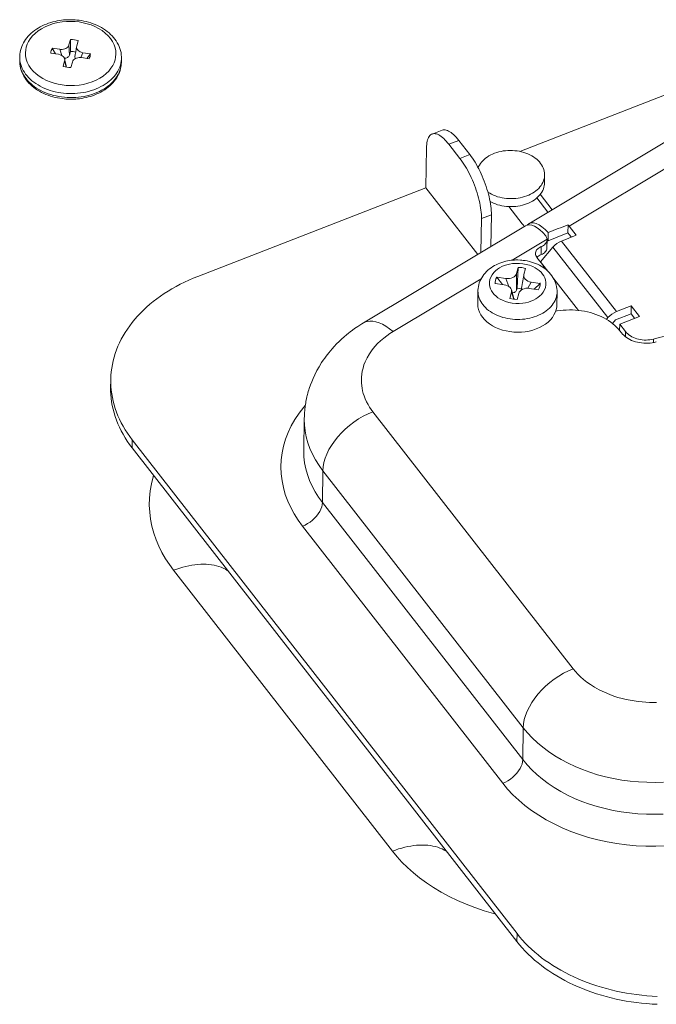
# Model space of a CAD drawing. Extents: x 0 to 1218, y 0 to 893.
# Drawn here: x 953 to 1009, y 746 to 833 of the extents above; entities that cross this region are included whole.
import ezdxf

# ---------------------------------------------------------------- set-up
doc = ezdxf.new("R2010")
doc.units = 0
doc.header["$LTSCALE"] = 4
doc.header["$MEASUREMENT"] = 0
doc.layers.get('0').update_dxf_attribs({"linetype": 'CONTINUOUS'})

msp = doc.modelspace()

# ---------------------------------------------------------------- linework, layer by layer
at = {"color": 7, "linetype": 'Continuous', "lineweight": 0}
for p, q in [((1025.694, 832.258), (997.384, 821.276)), ((956.306, 829.899), (956.025, 830.394)), ((956.025, 830.394), (956.684, 830.3)), ((957.504, 830.688), (957.636, 831.175)), ((957.542, 829.785), (957.504, 830.688)), ((957.632, 830.115), (957.636, 831.175)), ((958.324, 831.076), (958.191, 830.589)), ((953.151, 829.646), (953.146, 829.294)), ((953.151, 829.646), (953.151, 829.64)), ((956.566, 829.862), (955.906, 829.957)), ((956.684, 830.3), (956.871, 829.757)), ((957.259, 828.872), (957.123, 829.451)), ((957.632, 830.115), (957.542, 829.785)), ((958.553, 829.572), (958.746, 830.003)), ((959.287, 829.471), (958.628, 829.565)), ((958.746, 830.003), (959.406, 829.908)), ((959.097, 829.498), (959.406, 829.908)), ((962.145, 829.162), (962.15, 829.514)), ((956.988, 828.789), (957.121, 829.276)), ((957.121, 829.276), (957.258, 828.742)), ((957.258, 828.742), (957.254, 828.727)), ((957.808, 829.177), (957.676, 828.69)), ((1017.298, 826.328), (998.192, 814.882)), ((1019.919, 825.56), (1001.751, 814.676)), ((990.51, 823.153), (989.637, 822.814)), ((991.125, 821.903), (991.998, 822.242)), ((992.098, 820.655), (991.125, 821.903)), ((992.971, 820.994), (991.998, 822.242)), ((989.086, 818.057), (989.138, 821.58)), ((992.971, 820.994), (992.098, 820.655)), ((993.706, 819.85), (993.701, 819.847)), ((999.574, 818.481), (999.585, 819.186)), ((989.086, 818.057), (968.905, 810.228)), ((993.674, 812.175), (989.086, 818.057)), ((999.207, 817.485), (1000.268, 816.125)), ((997.609, 814.865), (996.411, 816.4)), ((999.886, 815.897), (998.899, 817.162)), ((994.876, 815.682), (994.002, 815.343)), ((994.835, 812.871), (994.876, 815.682)), ((997.881, 814.696), (983.567, 806.12)), ((994.002, 815.343), (993.958, 812.345)), ((1001.656, 814.795), (1001.646, 814.09)), ((1001.751, 814.676), (1002.386, 813.862)), ((999.908, 814.095), (999.898, 813.385)), ((1002.386, 813.862), (1001.073, 813.352)), ((1001.956, 813.695), (1001.74, 813.972)), ((999.806, 813.511), (996.709, 811.656)), ((999.796, 812.77), (999.807, 813.474)), ((1001.073, 813.352), (1005.937, 807.116)), ((1000.328, 812.817), (999.224, 811.515)), ((999.293, 812.865), (999.283, 812.161)), ((1000.328, 812.817), (1005.192, 806.581)), ((999.393, 811.279), (998.906, 811.903)), ((999.224, 811.515), (999.212, 811.51)), ((999.224, 811.515), (999.866, 810.691)), ((997.101, 808.998), (997.104, 810.491)), ((997.104, 810.491), (997.25, 811.028)), ((997.149, 809.174), (997.25, 811.028)), ((997.896, 810.935), (997.75, 810.398)), ((993.967, 810.013), (986.189, 805.353)), ((996.016, 809.491), (995.2, 809.608)), ((995.848, 809.515), (995.351, 810.164)), ((995.351, 810.164), (996.167, 810.047)), ((996.429, 809.332), (996.167, 810.047)), ((998.105, 809.181), (998.384, 809.728)), ((998.384, 809.728), (999.2, 809.611)), ((998.651, 809.111), (999.2, 809.611)), ((1000.393, 810.016), (1002.571, 807.224)), ((993.69, 808.956), (993.674, 807.829)), ((996.504, 808.284), (996.65, 808.821)), ((996.873, 808.275), (996.647, 809.044)), ((996.857, 808.215), (996.65, 808.821)), ((997.149, 809.174), (997.101, 808.998)), ((997.296, 808.728), (997.15, 808.191)), ((999.049, 809.054), (998.233, 809.172)), ((1000.673, 807.727), (1000.689, 808.854)), ((1007.24, 806.921), (1005.854, 806.383)), ((1005.937, 807.116), (1007.25, 807.625)), ((1007.24, 806.921), (1007.25, 807.625)), ((1007.55, 806.523), (1007.24, 806.921)), ((1007.25, 807.625), (1007.979, 806.69)), ((1005.192, 806.581), (1005.062, 806.428)), ((1005.587, 806.068), (1005.854, 806.383)), ((1006.224, 805.439), (1006.232, 806.012)), ((1007.979, 806.69), (1006.232, 806.012)), ((1006.232, 806.012), (1006.755, 805.342)), ((1006.374, 805.246), (1006.248, 805.409)), ((1006.755, 805.342), (1006.748, 804.883)), ((1009.211, 804.376), (1009.215, 804.688)), ((961.203, 801.093), (961.193, 800.388)), ((984.391, 798.268), (1002.115, 775.546)), ((978.324, 797.658), (978.282, 794.84)), ((963.097, 795.789), (963.087, 795.085)), ((963.097, 795.789), (997.148, 752.134)), ((963.087, 795.085), (997.138, 751.43)), ((979.971, 793.052), (979.93, 790.234)), ((997.695, 770.329), (979.971, 793.052)), ((979.93, 790.234), (997.654, 767.511)), ((995.886, 765.425), (978.162, 788.147)), ((966.761, 784.246), (986.122, 759.422)), ((997.654, 767.511), (997.695, 770.329)), ((997.148, 752.134), (997.138, 751.43))]:
    msp.add_line(p, q, dxfattribs=at)
at = {"color": 7, "linetype": 'Continuous', "lineweight": 0, "flags": 128}
for points in [[(957.7, 832.919), (957.457, 832.918), (957.358, 832.914), (957.195, 832.905), (957.027, 832.892), (956.847, 832.872), (956.66, 832.845), (956.47, 832.811), (956.277, 832.771), (956.083, 832.723), (955.89, 832.668), (955.698, 832.605), (955.509, 832.535), (955.323, 832.458), (955.14, 832.373), (954.963, 832.282), (954.791, 832.184), (954.624, 832.078), (954.464, 831.967), (954.312, 831.849), (954.166, 831.724), (954.029, 831.594), (953.9, 831.458), (953.78, 831.317), (953.67, 831.171), (953.569, 831.02), (953.478, 830.865), (953.398, 830.706), (953.328, 830.543), (953.27, 830.377), (953.223, 830.208), (953.188, 830.037), (953.164, 829.863), (953.152, 829.688), (953.152, 829.639)], [(961.584, 829.367), (961.636, 829.62), (961.656, 829.883), (961.64, 830.155), (961.586, 830.431), (961.492, 830.709), (961.357, 830.982), (961.182, 831.248), (960.968, 831.5), (960.718, 831.736), (960.438, 831.952), (960.131, 832.145), (959.805, 832.312), (959.463, 832.452), (959.114, 832.566), (958.762, 832.653), (958.412, 832.715), (958.056, 832.754), (957.685, 832.771), (957.302, 832.763), (956.913, 832.728), (956.523, 832.664), (956.139, 832.571), (955.767, 832.449), (955.413, 832.3), (955.083, 832.125), (954.782, 831.928), (954.514, 831.712), (954.282, 831.482), (954.088, 831.241), (953.931, 830.994), (953.812, 830.745), (953.728, 830.498)], [(962.149, 829.517), (962.149, 829.649), (962.136, 829.827), (962.11, 830.005), (962.071, 830.183), (962.019, 830.36), (961.953, 830.537), (961.875, 830.711), (961.783, 830.884), (961.677, 831.054), (961.571, 831.203), (961.455, 831.348), (961.329, 831.488), (961.195, 831.623), (961.051, 831.753), (960.899, 831.878), (960.738, 831.996), (960.571, 832.108), (960.396, 832.214), (960.215, 832.313), (960.027, 832.405), (959.834, 832.49), (959.637, 832.567), (959.435, 832.637), (959.229, 832.699), (959.021, 832.753), (958.811, 832.8), (958.602, 832.838), (958.398, 832.869), (958.209, 832.89), (958.06, 832.903), (957.921, 832.912), (957.7, 832.919)], [(953.728, 830.498), (953.676, 830.245), (953.656, 829.982), (953.672, 829.71), (953.726, 829.434), (953.82, 829.157), (953.955, 828.883), (954.13, 828.617), (954.344, 828.365), (954.594, 828.129), (954.874, 827.913), (955.181, 827.72), (955.507, 827.553), (955.849, 827.413), (956.198, 827.299), (956.55, 827.212), (956.9, 827.15), (957.256, 827.111), (957.627, 827.094), (958.01, 827.102), (958.399, 827.137), (958.789, 827.201), (959.173, 827.294), (959.545, 827.416), (959.899, 827.566), (960.229, 827.74), (960.53, 827.937), (960.798, 828.153), (961.03, 828.383), (961.224, 828.624), (961.381, 828.871), (961.5, 829.12), (961.584, 829.367)], [(956.684, 830.3), (956.795, 830.29), (956.906, 830.294), (957.021, 830.31), (957.13, 830.34), (957.232, 830.384), (957.322, 830.44), (957.394, 830.503), (957.451, 830.573), (957.504, 830.688)], [(958.191, 830.589), (958.18, 830.51), (958.185, 830.432), (958.21, 830.35), (958.253, 830.272), (958.316, 830.199), (958.396, 830.134), (958.485, 830.083), (958.585, 830.042), (958.746, 830.003)], [(953.151, 829.64), (953.155, 829.479), (953.173, 829.301), (953.204, 829.125), (953.249, 828.95), (953.308, 828.777), (953.38, 828.606), (953.465, 828.439), (953.563, 828.275), (953.674, 828.115), (953.797, 827.959), (953.932, 827.809), (954.079, 827.664), (954.236, 827.525), (954.405, 827.392), (954.583, 827.266), (954.77, 827.147), (954.967, 827.036), (955.172, 826.933), (955.384, 826.838), (955.604, 826.751), (955.83, 826.673), (956.061, 826.604), (956.298, 826.544), (956.538, 826.494), (956.782, 826.453), (957.029, 826.422), (957.278, 826.4), (957.527, 826.388), (957.778, 826.387), (958.027, 826.395), (958.276, 826.413), (958.523, 826.441), (958.767, 826.478), (959.007, 826.525), (959.244, 826.582), (959.475, 826.647), (959.701, 826.722), (959.92, 826.806), (960.133, 826.898), (960.337, 826.999), (960.534, 827.107), (960.721, 827.223), (960.899, 827.347), (961.067, 827.477), (961.225, 827.614), (961.371, 827.757), (961.506, 827.905), (961.629, 828.059), (961.74, 828.218), (961.838, 828.38), (961.923, 828.547), (961.995, 828.716), (962.053, 828.888), (962.098, 829.063), (962.129, 829.239), (962.147, 829.416), (962.15, 829.517)], [(957.121, 829.276), (957.132, 829.355), (957.127, 829.433), (957.102, 829.515), (957.059, 829.593), (956.996, 829.666), (956.916, 829.731), (956.827, 829.782), (956.727, 829.823), (956.566, 829.862)], [(957.542, 829.785), (957.519, 829.727), (957.482, 829.674), (957.433, 829.625), (957.374, 829.583), (957.304, 829.548), (957.226, 829.522), (957.105, 829.506)], [(958.628, 829.565), (958.517, 829.575), (958.406, 829.571), (958.291, 829.555), (958.182, 829.525), (958.08, 829.481), (957.99, 829.425), (957.918, 829.362), (957.861, 829.292), (957.808, 829.177)], [(958.083, 829.482), (958.056, 829.523), (958.025, 829.636)], [(953.146, 829.294), (953.146, 829.246), (953.154, 829.069), (953.176, 828.892), (953.212, 828.716), (953.261, 828.541), (953.324, 828.369), (953.401, 828.2), (953.49, 828.033), (953.593, 827.87), (953.707, 827.712), (953.834, 827.558), (953.973, 827.409), (954.123, 827.266), (954.285, 827.129), (954.456, 826.998), (954.637, 826.875), (954.828, 826.758), (955.027, 826.65), (955.235, 826.549), (955.45, 826.456), (955.671, 826.372), (955.899, 826.297), (956.132, 826.231), (956.37, 826.174), (956.612, 826.127), (956.857, 826.089), (957.104, 826.061), (957.353, 826.043), (957.603, 826.035), (957.853, 826.036), (958.103, 826.047), (958.351, 826.069), (958.597, 826.099), (958.84, 826.14), (959.079, 826.19), (959.314, 826.25), (959.544, 826.318), (959.767, 826.396), (959.985, 826.483), (960.195, 826.578), (960.397, 826.681), (960.59, 826.792), (960.775, 826.91), (960.95, 827.036), (961.114, 827.168), (961.268, 827.307), (961.411, 827.452), (961.542, 827.602), (961.661, 827.758), (961.768, 827.918), (961.862, 828.082), (961.943, 828.249), (962.01, 828.419), (962.064, 828.592)], [(953.147, 829.292), (953.148, 829.159), (953.161, 828.982), (953.187, 828.804), (953.226, 828.626), (953.278, 828.448), (953.343, 828.272), (953.422, 828.097), (953.514, 827.924), (953.62, 827.754), (953.726, 827.605), (953.842, 827.461), (953.967, 827.32), (954.102, 827.185), (954.246, 827.055), (954.398, 826.931), (954.558, 826.812), (954.726, 826.7), (954.901, 826.594), (955.082, 826.495), (955.269, 826.403), (955.462, 826.319), (955.66, 826.241), (955.862, 826.172), (956.067, 826.109), (956.276, 826.055), (956.485, 826.009), (956.694, 825.97), (956.899, 825.94), (957.088, 825.918), (957.236, 825.905), (957.375, 825.897), (957.597, 825.89)], [(957.253, 828.871), (957.267, 828.819), (957.258, 828.742)], [(957.597, 825.89), (957.84, 825.891), (957.938, 825.894), (958.101, 825.903), (958.27, 825.917), (958.45, 825.937), (958.636, 825.963), (958.827, 825.997), (959.02, 826.038), (959.213, 826.086), (959.407, 826.141), (959.598, 826.203), (959.788, 826.273), (959.974, 826.351), (960.156, 826.435), (960.334, 826.526), (960.506, 826.625), (960.672, 826.73), (960.832, 826.842), (960.985, 826.96), (961.13, 827.084), (961.268, 827.214), (961.396, 827.35), (961.516, 827.491), (961.627, 827.637), (961.728, 827.788), (961.818, 827.943), (961.899, 828.103), (961.968, 828.265), (962.026, 828.431), (962.073, 828.6), (962.109, 828.772), (962.133, 828.945), (962.144, 829.121), (962.144, 829.172)], [(991.125, 821.903), (991.007, 822.048), (990.89, 822.183), (990.773, 822.306), (990.658, 822.418), (990.544, 822.517), (990.432, 822.604), (990.322, 822.678), (990.216, 822.739), (990.112, 822.787), (990.012, 822.821), (989.916, 822.841), (989.824, 822.848), (989.737, 822.841), (989.654, 822.821), (989.577, 822.786), (989.505, 822.739), (989.44, 822.677), (989.38, 822.603), (989.326, 822.516), (989.279, 822.417), (989.238, 822.305), (989.204, 822.181), (989.177, 822.047), (989.157, 821.901), (989.144, 821.745), (989.138, 821.58)], [(991.998, 822.242), (991.881, 822.387), (991.763, 822.522), (991.647, 822.645), (991.531, 822.757), (991.418, 822.856), (991.306, 822.943), (991.196, 823.017), (991.089, 823.078), (990.986, 823.126), (990.886, 823.16), (990.789, 823.18), (990.698, 823.187), (990.61, 823.18), (990.528, 823.16), (990.51, 823.153)], [(994.876, 815.682), (994.875, 815.857), (994.867, 816.04), (994.851, 816.231), (994.829, 816.429), (994.8, 816.633), (994.764, 816.843), (994.721, 817.058), (994.672, 817.277), (994.616, 817.499), (994.555, 817.724), (994.487, 817.951), (994.414, 818.178), (994.335, 818.405), (994.251, 818.631), (994.162, 818.856), (994.069, 819.078), (993.972, 819.297), (993.871, 819.512), (993.766, 819.722), (993.658, 819.927), (993.548, 820.124), (993.436, 820.315), (993.321, 820.498), (993.205, 820.673), (993.089, 820.838), (992.971, 820.994)], [(993.704, 819.842), (993.744, 819.934), (993.816, 820.069), (993.902, 820.201), (993.999, 820.328), (994.109, 820.45), (994.23, 820.566), (994.363, 820.676), (994.505, 820.779), (994.658, 820.875), (994.819, 820.964), (994.989, 821.044), (995.166, 821.116), (995.35, 821.179), (995.539, 821.233), (995.733, 821.277), (995.932, 821.312), (996.133, 821.338), (996.336, 821.353), (996.541, 821.359), (996.746, 821.355), (996.95, 821.34), (997.152, 821.316)], [(997.152, 821.316), (997.352, 821.283), (997.548, 821.239), (997.74, 821.187), (997.926, 821.125), (998.106, 821.054), (998.279, 820.975), (998.444, 820.887), (998.6, 820.792), (998.747, 820.69), (998.884, 820.581), (999.01, 820.465), (999.125, 820.344), (999.228, 820.218), (999.319, 820.087), (999.397, 819.952), (999.461, 819.813), (999.513, 819.672), (999.551, 819.529), (999.575, 819.385), (999.585, 819.239), (999.581, 819.094), (999.563, 818.949), (999.531, 818.806), (999.485, 818.664), (999.426, 818.526), (999.354, 818.39), (999.269, 818.259), (999.171, 818.131), (999.061, 818.01), (998.94, 817.893), (998.807, 817.783), (998.665, 817.68), (998.512, 817.584), (998.351, 817.496), (998.181, 817.415), (998.004, 817.343), (997.821, 817.28), (997.631, 817.226), (997.437, 817.182), (997.239, 817.147), (997.037, 817.121), (996.834, 817.106), (996.629, 817.1), (996.425, 817.105), (996.221, 817.119), (996.018, 817.143), (995.819, 817.177), (995.622, 817.22), (995.431, 817.273), (995.244, 817.335), (995.064, 817.405), (994.892, 817.484), (994.727, 817.572), (994.571, 817.666)], [(994.002, 815.343), (994.001, 815.518), (993.993, 815.701), (993.978, 815.892), (993.955, 816.09), (993.926, 816.294), (993.89, 816.504), (993.848, 816.719), (993.798, 816.938), (993.743, 817.161), (993.681, 817.385), (993.613, 817.612), (993.54, 817.839), (993.461, 818.066), (993.377, 818.292), (993.289, 818.517), (993.196, 818.739), (993.098, 818.958), (992.997, 819.173), (992.892, 819.383), (992.785, 819.588), (992.675, 819.786), (992.562, 819.976), (992.448, 820.159), (992.332, 820.334), (992.215, 820.5), (992.098, 820.655)], [(994.764, 816.841), (994.881, 816.78), (995.054, 816.701), (995.234, 816.63), (995.42, 816.568), (995.612, 816.516), (995.808, 816.472), (996.008, 816.438), (996.21, 816.414), (996.414, 816.4), (996.619, 816.396), (996.824, 816.401), (997.027, 816.417), (997.228, 816.442), (997.427, 816.477), (997.621, 816.522), (997.81, 816.576), (997.994, 816.639), (998.171, 816.711), (998.341, 816.791), (998.502, 816.88), (998.655, 816.976), (998.797, 817.079), (998.93, 817.189), (999.051, 817.305), (999.161, 817.427), (999.258, 817.554), (999.344, 817.686), (999.416, 817.821), (999.475, 817.96), (999.521, 818.101), (999.552, 818.245), (999.57, 818.39), (999.574, 818.481)], [(999.806, 813.511), (999.804, 813.424), (999.786, 813.338), (999.754, 813.255), (999.708, 813.174), (999.648, 813.099), (999.575, 813.029), (999.491, 812.966), (999.397, 812.912), (999.293, 812.865)], [(998.906, 811.903), (998.854, 811.98), (998.815, 812.062), (998.79, 812.146), (998.78, 812.231), (998.784, 812.317), (998.803, 812.402), (998.836, 812.484), (998.883, 812.562), (998.943, 812.636), (999.015, 812.705), (999.098, 812.766), (999.192, 812.82), (999.293, 812.865)], [(999.283, 812.161), (999.386, 812.207), (999.481, 812.262), (999.565, 812.325), (999.637, 812.394), (999.697, 812.47), (999.744, 812.55), (999.776, 812.634), (999.793, 812.72), (999.796, 812.77)], [(997.23, 811.679), (997.017, 811.677), (996.93, 811.673), (996.785, 811.664), (996.636, 811.648), (996.477, 811.627), (996.312, 811.598), (996.144, 811.561), (995.975, 811.518), (995.805, 811.466), (995.637, 811.406), (995.47, 811.338), (995.307, 811.263), (995.148, 811.179), (994.994, 811.088), (994.845, 810.989), (994.702, 810.883), (994.567, 810.77), (994.439, 810.649), (994.32, 810.523), (994.21, 810.39), (994.109, 810.252), (994.018, 810.108), (993.938, 809.96), (993.868, 809.808), (993.81, 809.652), (993.762, 809.492), (993.727, 809.33), (993.703, 809.166), (993.691, 808.999), (993.691, 808.956)], [(994.745, 809.963), (994.821, 810.171), (994.936, 810.378), (995.091, 810.578), (995.236, 810.722), (995.404, 810.857), (995.592, 810.98), (995.798, 811.089), (996.019, 811.182), (996.252, 811.258), (996.492, 811.316), (996.736, 811.356), (997.056, 811.382), (997.37, 811.378), (997.672, 811.348), (997.968, 811.293), (998.26, 811.209), (998.543, 811.096), (998.747, 810.992), (998.939, 810.872), (999.114, 810.737), (999.27, 810.589), (999.404, 810.431), (999.513, 810.265), (999.598, 810.094), (999.656, 809.921), (999.696, 809.693), (999.694, 809.47), (999.655, 809.256)], [(1000.688, 808.854), (1000.688, 808.978), (1000.675, 809.146), (1000.649, 809.314), (1000.61, 809.482), (1000.559, 809.648), (1000.494, 809.813), (1000.416, 809.976), (1000.324, 810.135), (1000.219, 810.292), (1000.114, 810.428), (999.999, 810.559), (999.874, 810.684), (999.74, 810.804), (999.598, 810.917), (999.448, 811.023), (999.291, 811.122), (999.127, 811.214), (998.958, 811.297), (998.783, 811.373), (998.604, 811.44), (998.422, 811.499), (998.238, 811.549), (998.053, 811.591), (997.872, 811.624), (997.702, 811.647), (997.564, 811.662), (997.443, 811.671), (997.23, 811.679)], [(996.167, 810.047), (996.321, 810.036), (996.479, 810.046), (996.63, 810.079), (996.767, 810.13), (996.886, 810.2), (996.986, 810.286), (997.059, 810.385), (997.104, 810.491)], [(997.25, 811.028), (997.578, 811.001), (997.896, 810.935)], [(997.75, 810.398), (997.736, 810.288), (997.752, 810.176), (997.799, 810.068), (997.873, 809.971), (997.972, 809.885), (998.095, 809.814), (998.235, 809.76), (998.384, 809.728)], [(968.905, 810.228), (968.505, 810.067), (968.112, 809.897), (967.727, 809.719), (967.35, 809.532), (966.981, 809.337), (966.621, 809.135), (966.27, 808.924), (965.929, 808.705), (965.597, 808.48), (965.275, 808.247), (964.964, 808.007), (964.664, 807.76), (964.374, 807.506), (964.095, 807.247), (963.829, 806.981), (963.573, 806.71), (963.33, 806.433), (963.099, 806.15), (962.88, 805.863), (962.674, 805.571), (962.481, 805.275), (962.301, 804.974), (962.134, 804.67), (961.981, 804.361), (961.841, 804.05), (961.714, 803.736), (961.601, 803.418), (961.502, 803.099), (961.417, 802.777), (961.347, 802.454), (961.29, 802.129), (961.247, 801.802), (961.218, 801.475), (961.204, 801.148), (961.204, 800.82), (961.218, 800.492), (961.247, 800.165), (961.289, 799.838), (961.346, 799.512), (961.417, 799.187), (961.502, 798.864), (961.6, 798.543), (961.713, 798.225), (961.839, 797.908), (961.979, 797.595), (962.133, 797.284), (962.3, 796.977), (962.48, 796.674), (962.673, 796.375), (962.878, 796.08), (963.097, 795.789)], [(999.655, 809.256), (999.579, 809.047), (999.464, 808.841), (999.309, 808.641), (999.164, 808.497), (998.996, 808.362), (998.808, 808.239), (998.602, 808.13), (998.38, 808.037), (998.148, 807.961), (997.908, 807.902), (997.664, 807.863), (997.344, 807.837), (997.03, 807.84), (996.728, 807.87), (996.432, 807.926), (996.14, 808.01), (995.857, 808.123), (995.653, 808.227), (995.461, 808.347), (995.286, 808.482), (995.13, 808.629), (994.996, 808.787), (994.887, 808.953), (994.802, 809.124), (994.744, 809.298), (994.704, 809.525), (994.706, 809.748), (994.745, 809.963)], [(996.65, 808.821), (996.664, 808.931), (996.648, 809.043), (996.601, 809.15), (996.527, 809.248), (996.428, 809.333), (996.305, 809.405), (996.165, 809.458), (996.016, 809.491)], [(1000.626, 808.411), (1000.578, 808.259), (1000.516, 808.109), (1000.442, 807.963), (1000.354, 807.821), (1000.254, 807.682), (1000.142, 807.549), (1000.018, 807.421), (999.883, 807.299), (999.737, 807.183), (999.581, 807.074), (999.416, 806.972), (999.242, 806.878), (999.06, 806.792), (998.871, 806.714), (998.675, 806.645), (998.473, 806.584), (998.266, 806.533), (998.054, 806.492), (997.84, 806.459), (997.623, 806.437), (997.404, 806.424), (997.184, 806.421), (996.964, 806.428), (996.745, 806.444), (996.528, 806.47), (996.314, 806.506), (996.103, 806.552), (995.896, 806.606), (995.694, 806.67), (995.499, 806.742), (995.31, 806.823), (995.128, 806.913), (994.954, 807.01), (994.79, 807.114), (994.634, 807.226), (994.489, 807.344), (994.355, 807.469), (994.232, 807.599), (994.12, 807.734), (994.02, 807.874), (993.933, 808.018), (993.859, 808.165), (993.798, 808.316), (993.751, 808.468), (993.717, 808.623), (993.696, 808.778), (993.69, 808.934), (993.69, 808.956)], [(997.101, 808.998), (997.081, 808.949), (997.046, 808.9), (996.996, 808.855), (996.933, 808.818), (996.86, 808.791), (996.783, 808.775), (996.727, 808.772)], [(997.542, 809.117), (997.35, 809.161), (997.149, 809.174)], [(998.233, 809.172), (998.078, 809.183), (997.921, 809.173), (997.77, 809.14), (997.633, 809.089), (997.514, 809.019), (997.414, 808.933), (997.34, 808.834), (997.296, 808.728)], [(993.676, 807.829), (993.673, 807.788), (993.692, 807.544), (993.745, 807.303), (993.83, 807.066), (993.948, 806.836), (994.097, 806.616), (994.275, 806.406), (994.482, 806.21), (994.714, 806.028), (994.97, 805.864), (995.247, 805.718), (995.543, 805.592), (995.854, 805.487), (996.178, 805.404), (996.512, 805.343), (996.852, 805.307), (997.195, 805.294), (997.538, 805.305), (997.877, 805.339), (998.21, 805.398), (998.533, 805.479), (998.842, 805.582), (999.136, 805.707), (999.41, 805.851), (999.663, 806.014), (999.892, 806.194), (1000.095, 806.389), (1000.27, 806.598), (1000.415, 806.818), (1000.529, 807.047), (1000.61, 807.284)], [(997.15, 808.191), (996.822, 808.218), (996.504, 808.284)], [(1000.61, 807.284), (1000.658, 807.525), (1000.67, 807.727)], [(1006.248, 805.409), (1006.109, 805.575), (1005.959, 805.736), (1005.797, 805.891), (1005.623, 806.039), (1005.438, 806.181), (1005.242, 806.316), (1005.037, 806.443), (1004.823, 806.561), (1004.599, 806.672), (1004.368, 806.774), (1004.13, 806.867), (1003.885, 806.95), (1003.634, 807.024), (1003.378, 807.089), (1003.118, 807.143), (1002.854, 807.188), (1002.587, 807.222), (1002.318, 807.246), (1002.047, 807.26), (1001.777, 807.263), (1001.506, 807.256), (1001.237, 807.238), (1000.969, 807.21), (1000.704, 807.172), (1000.568, 807.148)], [(983.567, 806.119), (983.418, 806.029), (983.225, 805.907), (983.068, 805.805), (982.927, 805.71), (982.781, 805.609), (982.582, 805.465), (982.39, 805.321), (982.235, 805.2), (982.05, 805.051), (981.845, 804.878), (981.624, 804.681), (981.4, 804.472), (981.183, 804.257), (980.977, 804.041), (980.791, 803.836), (980.63, 803.651), (980.483, 803.472), (980.366, 803.325), (980.249, 803.172), (980.131, 803.011), (980.002, 802.827), (979.856, 802.608), (979.63, 802.244), (979.442, 801.911), (979.249, 801.532), (979.104, 801.216), (978.978, 800.917), (978.87, 800.631), (978.758, 800.304), (978.721, 800.186), (978.682, 800.053), (978.642, 799.91), (978.61, 799.788), (978.584, 799.688), (978.557, 799.571), (978.525, 799.427), (978.497, 799.292), (978.476, 799.186), (978.454, 799.062), (978.429, 798.906), (978.406, 798.752), (978.39, 798.624), (978.382, 798.563), (978.375, 798.496), (978.367, 798.421), (978.359, 798.336), (978.349, 798.22), (978.339, 798.068), (978.33, 797.88), (978.324, 797.658)], [(983.57, 806.115), (983.659, 806.169), (983.877, 806.246), (984.117, 806.28), (984.376, 806.271), (984.652, 806.22), (984.942, 806.126), (985.244, 805.991), (985.554, 805.816), (985.87, 805.603), (986.189, 805.353)], [(986.189, 805.353), (985.901, 805.173), (985.626, 804.982), (985.349, 804.77), (985.078, 804.538), (984.816, 804.289), (984.567, 804.022), (984.336, 803.741), (984.093, 803.396), (983.885, 803.041), (983.711, 802.675), (983.605, 802.4), (983.52, 802.125), (983.455, 801.854), (983.41, 801.583), (983.383, 801.323), (983.374, 801.061), (983.381, 800.812), (983.403, 800.563), (983.437, 800.334), (983.484, 800.107), (983.544, 799.881), (983.617, 799.657), (983.718, 799.398), (983.836, 799.142), (983.971, 798.89), (984.105, 798.67), (984.245, 798.464), (984.391, 798.268)], [(1009.469, 804.435), (1009.291, 804.392), (1009.108, 804.359), (1008.923, 804.336), (1008.735, 804.322), (1008.546, 804.319), (1008.358, 804.326), (1008.17, 804.344), (1007.985, 804.371), (1007.803, 804.408), (1007.625, 804.454), (1007.453, 804.51), (1007.286, 804.575), (1007.128, 804.649), (1006.977, 804.731), (1006.835, 804.821), (1006.704, 804.918), (1006.582, 805.021), (1006.472, 805.131), (1006.374, 805.246)], [(1006.755, 805.342), (1006.842, 805.24), (1006.942, 805.143), (1007.052, 805.052), (1007.173, 804.969), (1007.303, 804.892), (1007.441, 804.824), (1007.587, 804.764), (1007.74, 804.713), (1007.897, 804.671), (1008.059, 804.638), (1008.225, 804.616), (1008.392, 804.603), (1008.56, 804.6), (1008.727, 804.607), (1008.893, 804.625), (1009.056, 804.652), (1009.215, 804.688)], [(961.193, 800.388), (961.194, 800.115), (961.208, 799.788), (961.236, 799.46), (961.279, 799.133), (961.336, 798.808), (961.406, 798.483), (961.491, 798.16), (961.59, 797.839), (961.703, 797.52), (961.829, 797.204), (961.969, 796.89), (962.122, 796.58), (962.289, 796.273), (962.469, 795.97), (962.662, 795.67), (962.868, 795.375), (963.087, 795.085)], [(978.162, 788.147), (977.772, 788.681), (977.425, 789.228), (977.122, 789.789), (976.861, 790.367), (976.644, 790.957), (976.475, 791.556), (976.354, 792.164), (976.283, 792.777), (976.261, 793.392), (976.29, 794.008), (976.369, 794.622), (976.498, 795.232), (976.676, 795.835), (976.904, 796.429), (977.179, 797.012), (977.501, 797.58), (977.869, 798.134), (978.28, 798.671), (978.417, 798.827)], [(979.971, 793.052), (979.997, 793.405), (980.065, 793.771), (980.174, 794.147), (980.323, 794.528), (980.511, 794.912), (980.736, 795.294), (980.995, 795.671), (981.287, 796.038), (981.608, 796.394), (981.955, 796.733), (982.326, 797.054), (982.715, 797.352), (983.121, 797.625), (983.538, 797.87), (983.963, 798.085), (984.391, 798.268)], [(978.325, 797.658), (978.323, 797.619), (978.34, 797.091), (978.399, 796.564), (978.501, 796.04), (978.644, 795.521), (978.829, 795.008), (979.055, 794.503), (979.321, 794.008), (979.627, 793.524), (979.971, 793.052)], [(978.284, 794.84), (978.282, 794.801), (978.299, 794.273), (978.358, 793.746), (978.459, 793.222), (978.603, 792.703), (978.788, 792.19), (979.014, 791.685), (979.28, 791.19), (979.586, 790.706), (979.93, 790.234)], [(964.992, 792.643), (964.953, 792.524), (964.798, 791.898), (964.69, 791.268), (964.63, 790.636), (964.616, 790.005), (964.648, 789.377), (964.725, 788.757), (964.847, 788.141), (965.01, 787.541), (965.214, 786.949), (965.456, 786.375), (965.735, 785.815), (966.047, 785.273), (966.388, 784.752), (966.761, 784.246)], [(979.93, 790.234), (979.912, 790.044), (979.865, 789.846), (979.789, 789.643), (979.686, 789.439), (979.556, 789.236), (979.404, 789.039), (979.23, 788.851), (979.038, 788.675), (978.832, 788.514), (978.615, 788.371), (978.39, 788.248), (978.162, 788.147)], [(966.761, 784.246), (967.036, 784.347), (967.309, 784.439), (967.582, 784.52), (967.852, 784.59), (968.12, 784.65), (968.386, 784.699), (968.648, 784.738), (968.906, 784.765), (969.159, 784.781), (969.408, 784.787), (969.651, 784.781), (969.888, 784.765), (970.119, 784.737), (970.342, 784.699), (970.559, 784.649), (970.767, 784.589), (970.968, 784.518), (971.159, 784.437), (971.342, 784.346), (971.516, 784.244), (971.57, 784.209)], [(997.695, 770.329), (997.721, 770.682), (997.789, 771.049), (997.898, 771.424), (998.047, 771.806), (998.235, 772.189), (998.46, 772.571), (998.719, 772.948), (999.011, 773.316), (999.332, 773.671), (999.679, 774.011), (1000.05, 774.331), (1000.439, 774.629), (1000.845, 774.902), (1001.262, 775.147), (1001.687, 775.363), (1002.115, 775.546)], [(1002.115, 775.546), (1002.31, 775.308), (1002.521, 775.077), (1002.763, 774.84), (1003.031, 774.604), (1003.327, 774.369), (1003.648, 774.141), (1003.994, 773.922), (1004.424, 773.681), (1004.876, 773.462), (1005.348, 773.266), (1005.708, 773.135), (1006.072, 773.018), (1006.434, 772.917), (1006.8, 772.829), (1007.155, 772.757), (1007.515, 772.696), (1007.86, 772.649), (1008.208, 772.613), (1008.53, 772.589), (1008.852, 772.575), (1009.175, 772.569), (1009.498, 772.573)], [(997.695, 770.329), (998.076, 769.871), (998.492, 769.43), (998.943, 769.006), (999.427, 768.601), (999.942, 768.217), (1000.487, 767.853), (1001.06, 767.512), (1001.659, 767.195), (1002.283, 766.902), (1002.929, 766.635), (1003.595, 766.394), (1004.278, 766.181), (1004.978, 765.996), (1005.691, 765.839), (1006.415, 765.711), (1007.147, 765.613), (1007.886, 765.545), (1008.628, 765.507), (1009.372, 765.499), (1010.116, 765.522)], [(997.654, 767.511), (997.636, 767.322), (997.589, 767.124), (997.513, 766.921), (997.41, 766.716), (997.28, 766.514), (997.128, 766.317), (996.954, 766.128), (996.762, 765.952), (996.556, 765.791), (996.339, 765.648), (996.114, 765.525), (995.886, 765.425)], [(997.654, 767.511), (998.035, 767.054), (998.451, 766.612), (998.902, 766.189), (999.385, 765.784), (999.901, 765.399), (1000.446, 765.035), (1001.019, 764.694), (1001.618, 764.377), (1002.242, 764.084), (1002.887, 763.817), (1003.553, 763.577), (1004.237, 763.363), (1004.937, 763.178), (1005.649, 763.021), (1006.373, 762.894), (1007.106, 762.796), (1007.845, 762.728), (1008.587, 762.689), (1009.331, 762.682), (1010.074, 762.704)], [(1010.269, 759.882), (1009.412, 759.854), (1008.553, 759.861), (1007.691, 759.903), (1006.831, 759.98), (1005.978, 760.093), (1005.133, 760.241), (1004.299, 760.424), (1003.481, 760.64), (1002.682, 760.889), (1001.904, 761.171), (1001.151, 761.484), (1000.426, 761.826), (999.73, 762.197), (999.067, 762.594), (998.439, 763.016), (997.848, 763.461), (997.296, 763.926), (996.786, 764.407), (996.317, 764.906), (995.886, 765.425)], [(990.935, 759.382), (990.876, 759.421), (990.703, 759.522), (990.52, 759.614), (990.328, 759.695), (990.128, 759.766), (989.919, 759.826), (989.703, 759.875), (989.479, 759.914), (989.248, 759.941), (989.011, 759.958), (988.768, 759.963), (988.52, 759.958), (988.266, 759.942), (988.008, 759.914), (987.746, 759.876), (987.481, 759.827), (987.213, 759.767), (986.942, 759.696), (986.67, 759.615), (986.396, 759.524), (986.122, 759.422)], [(986.122, 759.422), (986.528, 758.929), (986.969, 758.447), (987.452, 757.97), (987.973, 757.505), (988.531, 757.053), (989.13, 756.615), (989.762, 756.196), (990.433, 755.794), (991.135, 755.416), (991.87, 755.06), (992.633, 754.731), (993.422, 754.429), (994.235, 754.155), (995.067, 753.913), (995.234, 753.871)], [(997.148, 752.134), (997.379, 751.849), (997.623, 751.568), (997.878, 751.293), (998.144, 751.023), (998.423, 750.76), (998.712, 750.502), (999.013, 750.251), (999.324, 750.006), (999.646, 749.768), (999.977, 749.538), (1000.319, 749.314), (1000.669, 749.098), (1001.029, 748.89), (1001.398, 748.69), (1001.775, 748.498), (1002.16, 748.314), (1002.553, 748.138), (1002.953, 747.971), (1003.36, 747.813), (1003.773, 747.664), (1004.193, 747.524), (1004.618, 747.393), (1005.049, 747.271), (1005.484, 747.159), (1005.925, 747.056), (1006.369, 746.963), (1006.817, 746.88), (1007.268, 746.807), (1007.722, 746.743), (1008.179, 746.689), (1008.637, 746.646), (1009.097, 746.612), (1009.558, 746.588)], [(997.138, 751.43), (997.369, 751.144), (997.612, 750.864), (997.867, 750.588), (998.134, 750.319), (998.412, 750.055), (998.702, 749.798), (999.003, 749.546), (999.314, 749.302), (999.635, 749.064), (999.967, 748.833), (1000.308, 748.61), (1000.659, 748.394), (1001.019, 748.186), (1001.387, 747.985), (1001.764, 747.793), (1002.149, 747.609), (1002.542, 747.434), (1002.942, 747.267), (1003.349, 747.109), (1003.763, 746.959), (1004.182, 746.819), (1004.608, 746.688), (1005.038, 746.567), (1005.474, 746.455), (1005.914, 746.352), (1006.359, 746.259), (1006.807, 746.176), (1007.258, 746.102), (1007.712, 746.039), (1008.168, 745.985), (1008.627, 745.941), (1009.087, 745.908), (1009.548, 745.884)]]:
    msp.add_lwpolyline(points, dxfattribs=at)
at = {"color": 7, "linetype": 'Continuous', "lineweight": 0}
for centre, radius, start, end in [((956.84, 829.937), 0.934, 150.70046, 177.99075), ((957.644, 828.785), 2.389, 73.47418, 90.18442), ((936.498, 833.823), 21.932, 348.97201, 351.35859), ((957.635, 828.409), 1.707, 74.13252, 90.09652), ((958.472, 829.928), 0.934, 330.70006, 357.9993), ((957.668, 831.079), 2.389, 253.47301, 270.18555), ((959.855, 829.197), 2.29, 344.69842, 359.00277), ((998.585, 815.632), 1.241, 218.1745, 231.7469), ((999.304, 813.481), 0.503, 4.03939, 41.58463), ((1001.786, 811.576), 1.915, 111.86227, 139.58594), ((999.575, 811.329), 0.882, 109.32813, 139.26671), ((998.952, 810.92), 0.568, 6.6162, 39.23252), ((948.481, 818.054), 49.858, 349.55427, 351.09457), ((996.263, 809.616), 1.064, 148.9862, 182.37927), ((998.137, 809.603), 1.064, 328.98772, 2.37896), ((998.895, 808.883), 1.795, 344.75431, 358.97627), ((996.773, 808.229), 0.11, 351.44163, 24.69414), ((1006.65, 805.339), 1.915, 111.86195, 139.58612), ((1027.081, 736.858), 70.144, 101.29179, 104.75625)]:
    msp.add_arc(centre, radius, start, end, dxfattribs=at)
for centre, major_axis, ratio, start_param, end_param in [((999.837, 810.039), (-1.866, 4.701), 0.34798, 5.49537, 6.339959), ((1000.148, 810.225), (-1.866, 4.701), 0.347951, 5.528757, 6.441536), ((1002.446, 811.601), (22.07, 8.76), 0.137284, 1.552094, 1.631409), ((1001.699, 811.154), (-1.866, 4.701), 0.347951, 5.411377, 5.449443), ((1002.446, 811.601), (17.656, 7.008), 0.137284, 1.561617, 1.660945), ((1001.699, 811.154), (-1.493, 3.761), 0.347951, 5.411377, 5.458966), ((1000.148, 810.225), (-1.493, 3.761), 0.347951, 5.558294, 5.604769)]:
    msp.add_ellipse(centre, major_axis=major_axis, ratio=ratio, start_param=start_param, end_param=end_param, dxfattribs=at)

doc.saveas('drawing.dxf')
